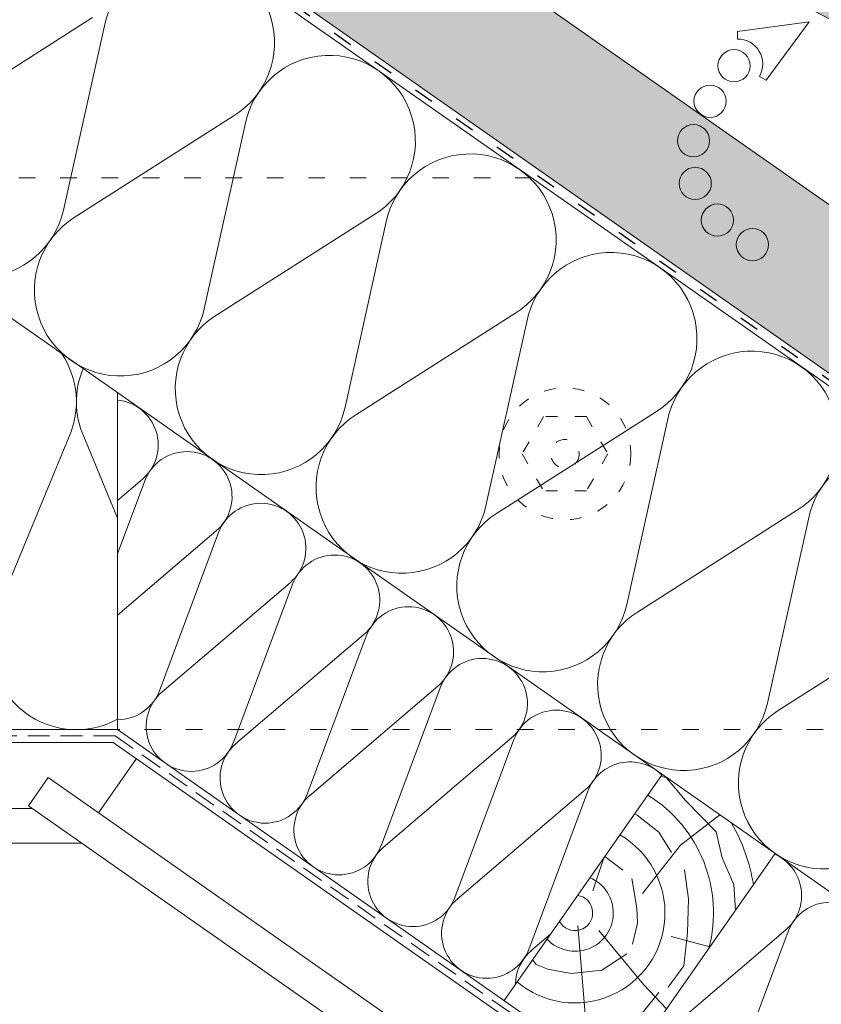
# Paper-space layout 'Elrendezés1' of a CAD drawing. Units: metres. Extents: x 8 to 285, y 8 to 198.
# Drawn here: x 184 to 213, y 90 to 126 of the extents above; entities that cross this region are included whole.
import ezdxf

# ---------------------------------------------------------------- set-up
doc = ezdxf.new("R2010")
doc.units = ezdxf.units.M
doc.header["$LTSCALE"] = 0.05
doc.linetypes.add('ACAD_ISO03W100', pattern=[30, 12, -18])
doc.linetypes.add('REJTETT2', pattern=[4.762499999999999, 3.175, -1.5875])
doc.layers.get('0').update_dxf_attribs({"linetype": 'CONTINUOUS'})

# ---------------------------------------------------------------- blocks, each defined once
blk = doc.blocks.new('synus')
at = {"linetype": 'Continuous', "lineweight": 9}
h = blk.add_hatch(color=17, dxfattribs=at)
h.dxf.hatch_style = 1
edge = h.paths.add_edge_path()
edge.add_line((78.46193050746035, 226.5954819027057), (78.46193050746035, 223.9954819027057))
edge.add_line((78.46193050746035, 223.9954819027057), (79.24447544253263, 223.9954819027057))
edge.add_arc((79.24447544253263, 224.9954819027058), 1.000000000000122, 270, 271.9999999999994)
edge.add_line((79.27937493923513, 223.9960910756866), (80.24007741423996, 224.0296395453665))
edge.add_arc((80.2296075652292, 224.3294567934722), 0.3000000000000033, 272.000000000002, 344.9999999999945)
edge.add_line((80.51938531311592, 224.2518110799414), (80.61389866772146, 224.6045397213231))
edge.add_spline(control_points=[(80.60597008373769, 224.5749274477799), (80.61428110800189, 224.6051721536184), (80.62755153654165, 224.6344506588482), (80.64481772077288, 224.6606450991181)], knot_values=[2.950338990621248, 2.950338990621248, 2.950338990621248, 2.950338990621248, 3.890851294371121, 3.890851294371121, 3.890851294371121, 3.890851294371121], degree=3, periodic=0)
edge.add_arc((80.89525956741767, 224.4954819027057), 0.3000000000000049, 146.5956591718221, 155.6869946519678, ccw=False)
edge.add_spline(control_points=[(80.64481772077288, 224.6606450991181), (80.64532476917674, 224.6614143396724), (80.64583526349931, 224.6621809205454), (80.64687748599225, 224.663730045697), (80.64740980651644, 224.6645130326854), (80.64794609702265, 224.665293702472)], knot_values=[2.894326359725715, 2.894326359725715, 2.894326359725715, 2.894326359725715, 2.92194596901827, 2.92194596901827, 2.950338990621248, 2.950338990621248, 2.950338990621248, 2.950338990621248], degree=3, periodic=0)
edge.add_spline(control_points=[(80.64794609702265, 224.665293702472), (80.66518682849619, 224.6903907683419), (80.68653054279201, 224.7130930024565), (80.71051913722366, 224.7318523184767)], knot_values=[1.981544098038954, 1.981544098038954, 1.981544098038954, 1.981544098038954, 2.894326359725715, 2.894326359725715, 2.894326359725715, 2.894326359725715], degree=3, periodic=0)
edge.add_arc((80.89525956741767, 224.4954819027057), 0.3000000000000049, 128.0101770148637, 136.8332619788213, ccw=False)
edge.add_spline(control_points=[(80.71051913722366, 224.7318523184767), (80.71141221014238, 224.7325507102545), (80.71230894887346, 224.7332436371351), (80.71411820622501, 224.734624966294), (80.7150316215209, 224.7353138940849), (80.71594942438051, 224.7359977495922)], knot_values=[1.913255488627555, 1.913255488627555, 1.913255488627555, 1.913255488627555, 1.947237517917476, 1.947237517917476, 1.981544098038954, 1.981544098038954, 1.981544098038954, 1.981544098038954], degree=3, periodic=0)
edge.add_spline(control_points=[(80.71594942438051, 224.7359977495922), (80.7401159513408, 224.7540042445376), (80.76732443556031, 224.768494056644), (80.79575504677177, 224.7784993056356)], knot_values=[1.009934165605757, 1.009934165605757, 1.009934165605757, 1.009934165605757, 1.913255488627555, 1.913255488627555, 1.913255488627555, 1.913255488627555], degree=3, periodic=0)
edge.add_arc((80.89525956741767, 224.4954819027057), 0.3000000000000049, 109.37088232534299, 118.10381551737771, ccw=False)
edge.add_spline(control_points=[(80.79575504677177, 224.7784993056356), (80.79693960333343, 224.7789161726264), (80.7981262814562, 224.7793252546041), (80.80051367352009, 224.7801311028402), (80.80171562690738, 224.78052814396), (80.80292065880413, 224.7809175801465)], knot_values=[0.9343423073687718, 0.9343423073687718, 0.9343423073687718, 0.9343423073687718, 0.9719790360521428, 0.9719790360521428, 1.009934165605757, 1.009934165605757, 1.009934165605757, 1.009934165605757], degree=3, periodic=0)
edge.add_spline(control_points=[(80.80292065880413, 224.7809175801465), (80.83133799685407, 224.7901013534467), (80.86146736026275, 224.7950558596238), (80.89133011918624, 224.7954561673283)], knot_values=[0.03927575339829348, 0.03927575339829348, 0.03927575339829348, 0.03927575339829348, 0.9343423073687717, 0.9343423073687717, 0.9343423073687717, 0.9343423073687717], degree=3, periodic=0)
edge.add_arc((80.89525956741767, 224.4954819027057), 0.3000000000000049, 90.75049086928658, 99.40365330864017, ccw=False)
edge.add_spline(control_points=[(80.89133011918624, 224.7954561673283), (80.8926405048219, 224.7954737329346), (80.89395037711668, 224.7954825295354), (80.89525956889528, 224.795482529677)], knot_values=[0, 0, 0, 0, 0.03927575339829346, 0.03927575339829346, 0.03927575339829346, 0.03927575339829346], degree=3, periodic=0)
edge.add_line((80.89388849055871, 224.7954819027057), (81.2674971608887, 224.7954819027057))
edge.add_spline(control_points=[(81.23872987647637, 224.7954569852767), (81.2691179548705, 224.7950558490611), (81.29978877404967, 224.7899352010479), (81.32865787466926, 224.7804425872667)], knot_values=[2.960031059679189, 2.960031059679189, 2.960031059679189, 2.960031059679189, 3.870841008800069, 3.870841008800069, 3.870841008800069, 3.870841008800069], degree=3, periodic=0)
edge.add_arc((81.23486337463027, 224.4954819027057), 0.3000000000000049, 71.78109682663558, 80.5892144787673, ccw=False)
edge.add_spline(control_points=[(81.32865787466926, 224.7804425872667), (81.32984052012073, 224.7800537148644), (81.33102014193571, 224.7796575054476), (81.33338219049853, 224.7788473257702), (81.33456575957497, 224.7784328380178), (81.33574717312145, 224.7780105901018)], knot_values=[2.885117121855972, 2.885117121855972, 2.885117121855972, 2.885117121855972, 2.922429169005378, 2.922429169005378, 2.960031059679189, 2.960031059679189, 2.960031059679189, 2.960031059679189], degree=3, periodic=0)
edge.add_spline(control_points=[(81.33574717312145, 224.7780105901018), (81.3641283951218, 224.7678668839632), (81.39126564011752, 224.7532447130138), (81.41534385989581, 224.7351207861081)], knot_values=[1.981802943661608, 1.981802943661608, 1.981802943661608, 1.981802943661608, 2.885117121855972, 2.885117121855972, 2.885117121855972, 2.885117121855972], degree=3, periodic=0)
edge.add_arc((81.23486337463027, 224.4954819027057), 0.3000000000000048, 53.01530862248711, 61.74776886213709, ccw=False)
edge.add_spline(control_points=[(81.41534385989581, 224.7351207861081), (81.41625657484047, 224.7344337760593), (81.41716489432211, 224.7337417343951), (81.41896371900916, 224.7323545004615), (81.41985511709458, 224.731658783675), (81.42074283938479, 224.7309576436692)], knot_values=[1.913654800445417, 1.913654800445417, 1.913654800445417, 1.913654800445417, 1.947896050744071, 1.947896050744071, 1.981802943661608, 1.981802943661608, 1.981802943661608, 1.981802943661608], degree=3, periodic=0)
edge.add_spline(control_points=[(81.42074283938479, 224.7309576436692), (81.44464832334883, 224.7120766362289), (81.4658882247351, 224.6892628637732), (81.48301058126901, 224.6640730170376)], knot_values=[1.000575683400123, 1.000575683400123, 1.000575683400123, 1.000575683400123, 1.913654800445417, 1.913654800445417, 1.913654800445417, 1.913654800445417], degree=3, periodic=0)
edge.add_arc((81.23486337463027, 224.4954819027057), 0.3000000000000048, 34.192172944603215, 43.01749234365519, ccw=False)
edge.add_spline(control_points=[(81.48301058126901, 224.6640730170376), (81.48354087016182, 224.663292873492), (81.48406720960728, 224.6625104508746), (81.48510572123269, 224.6609504265772), (81.48561837028839, 224.660172303485), (81.4861274785065, 224.6593914817501)], knot_values=[0.9443532324591601, 0.9443532324591601, 0.9443532324591601, 0.9443532324591601, 0.9726317999019104, 0.9726317999019104, 1.000575683400123, 1.000575683400123, 1.000575683400123, 1.000575683400123], degree=3, periodic=0)
edge.add_spline(control_points=[(81.4861274785065, 224.6593914817501), (81.50298769541357, 224.6335328855874), (81.51596451247612, 224.6047145636631), (81.524145043815, 224.574955897609)], knot_values=[0.01893124898481724, 0.01893124898481724, 0.01893124898481724, 0.01893124898481724, 0.9443532324591601, 0.9443532324591601, 0.9443532324591601, 0.9443532324591601], degree=3, periodic=0)
edge.add_arc((81.23486337463027, 224.4954819027057), 0.3000000000000049, 15.36180380887481, 24.30325423999051, ccw=False)
edge.add_spline(control_points=[(81.524145043815, 224.574955897609), (81.5243123919852, 224.5743471280676), (81.52447773298634, 224.5737379650071), (81.5246410590033, 224.5731284257153)], knot_values=[0, 0, 0, 0, 0.01893124898481718, 0.01893124898481718, 0.01893124898481718, 0.01893124898481718], degree=3, periodic=0)
edge.add_line((81.52446974040858, 224.5737672229726), (81.60861278309459, 224.2597411125651))
edge.add_arc((81.8983905309813, 224.3373868260958), 0.3000000000000049, 195.0000000000003, 270)
edge.add_line((81.8983905309813, 224.0373868260958), (82.27636068759286, 224.0373868260958))
edge.add_arc((82.27636068759286, 224.2873868260958), 0.2499999999999978, 270, 344.9999999999992)
edge.add_line((82.51784214416513, 224.2226820648202), (82.80624321677209, 225.2990095207468))
edge.add_arc((83.1926135472877, 225.1954819027057), 0.3999999999999955, 90, 164.9999999999969, ccw=False)
edge.add_line((83.1926135472877, 225.5954819027057), (86.0798421298928, 225.5954819027057))
edge.add_arc((86.07984212989324, 125.5954819027057), 100, 86.37569250599228, 90.00000000000028, ccw=False)
edge.add_arc((95.56193050745998, 275.2954819027058), 50.00000000000001, 266.3756925059923, 270.0000000000002)
edge.add_line((95.5619305074602, 225.2954819027058), (101.5619305074598, 225.2954819027058))
edge.add_arc((101.5619305074607, 275.2954819027058), 50, 269.9999999999989, 273.6243074940074)
edge.add_arc((111.0440188850272, 125.5954819027058), 99.99999999999991, 89.99999999999977, 93.62430749400761, ccw=False)
edge.add_line((111.0440188850276, 225.5954819027057), (114.6317324271935, 225.5954819027057))
edge.add_spline(control_points=[(114.6317324248045, 225.5954819030206), (114.6570460215263, 225.5954819029946), (114.6822581508285, 225.5922780090319), (114.7326020666061, 225.5792728363145), (114.7574314648286, 225.5691819745521), (114.8149465672981, 225.5363093221944), (114.8450751200212, 225.51007491653), (114.8934778630096, 225.4473465981374), (114.9112432722308, 225.4114441631282), (114.921510159649, 225.3731276178174)], knot_values=[-3.936849391367807, -3.936849391367807, -3.936849391367807, -3.936849391367807, -3.177441131514085, -3.177441131514085, -2.376951979242003, -2.376951979242003, -1.190046239406088, -1.190046239406088, 0, 0, 0, 0], degree=3, periodic=0)
edge.add_line((114.921510156477, 225.3731276254783), (114.9282366194263, 225.3480241239965))
edge.add_spline(control_points=[(114.9282366194262, 225.3480241239967), (114.932884969468, 225.3306762454694), (114.939848964059, 225.3140332486929), (114.9585588599, 225.2821585270504), (114.9704633203598, 225.2672264359211), (115.0035281382598, 225.2360833379825), (115.0261623621756, 225.2219572616939), (115.0756287738829, 225.2033136804997), (115.1019765014885, 225.1989870064689), (115.1284016769728, 225.1999097939307)], knot_values=[-2.694700161709237, -2.694700161709237, -2.694700161709237, -2.694700161709237, -2.155903981739179, -2.155903981739179, -1.58589347253977, -1.58589347253977, -0.7932384839826633, -0.7932384839826633, 0, 0, 0, 0], degree=3, periodic=0)
edge.add_line((115.1284016769728, 225.1999097939307), (117.4309641956598, 225.2803170488861))
edge.add_arc((117.4239842963192, 225.4801952142899), 0.1999999999999968, 272.000000000002, 345.2479529717905)
edge.add_spline(control_points=[(117.6098602223202, 225.4063253074448), (117.609907370283, 225.4064439063732), (117.609965400625, 225.4065897383878), (117.6101592538352, 225.4070749226236), (117.6103096769538, 225.4074519902049), (117.6107549852714, 225.4085505402411), (117.6109473676742, 225.4090231440841), (117.6114086032338, 225.4101446962668), (117.6116797759586, 225.4107989120665), (117.6122841812021, 225.4122405171231), (117.6126254088509, 225.4130452790924), (117.6141181837452, 225.4165216328543), (117.6153443359906, 225.4192671091642), (117.6190167406558, 225.4271655022514), (117.6215895948096, 225.4323085530696), (117.6296442089554, 225.447315158073), (117.6355562221439, 225.4569781902215), (117.6601188916746, 225.4924575723841), (117.682759104035, 225.5160175064963), (117.7336480003484, 225.554328495848), (117.7625247304978, 225.5695625628124), (117.8234066921541, 225.5901142499958), (117.856245597948, 225.595504914053), (117.8886660661947, 225.5954999106493)], knot_values=[0, 0, 0, 0, 0.03716719650575184, 0.03716719650575184, 0.08609321421517047, 0.08609321421517047, 0.1104646990874469, 0.1104646990874469, 0.1346975613496637, 0.1346975613496637, 0.1618718993492552, 0.1618718993492552, 0.2514756411621177, 0.2514756411621177, 0.423760665541379, 0.423760665541379, 0.7625106951097314, 0.7625106951097314, 1.718345136260801, 1.718345136260801, 2.673446632693878, 2.673446632693878, 3.646060691890088, 3.646060691890088, 3.646060691890088, 3.646060691890088], degree=3, periodic=0)
edge.add_arc((117.926281004379, 225.1954819027057), 0.4000000000000048, 14.99999999999801, 95.01734622892008, ccw=False)
edge.add_line((118.3126513348946, 225.2990095207467), (118.6122807978828, 224.1807771414301))
edge.add_arc((118.8537622544551, 224.2454819027057), 0.2499999999999978, 195.0000000000007, 270)
edge.add_line((118.8537622544551, 223.9954819027057), (120.4619305074604, 223.9954819027057))
edge.add_line((120.4619305074604, 223.9954819027057), (120.4619305074604, 226.5954819027057))
edge.add_line((120.4619305074604, 226.5954819027057), (78.46193050746035, 226.5954819027057))
h = blk.add_hatch(dxfattribs=at)
h.set_pattern_fill('AR-SAND', color=256, scale=0.025, style=0)
h.set_pattern_definition([(37.50000000000001, (0, -10), (-0.04000078239960114, 1.223533093323356), [0, -0.9652000000000002, 0, -1.0795, 0, -1.031875]), (7.499999999999999, (0, -10), (1.123808207845007, 1.792062751420886), [0, -0.5207, 0, -0.8699500000000001, 0, -0.333375]), (327.5, (-0.78105, -10), (1.977480925603645, 0.003592961696364405), [0, -0.3175, 0, -1.143, 0, -1.49225]), (317.5, (-0.78105, -10), (1.908891131180743, 0.5573233081430408), [0, -0.15875, 0, -0.7493, 0, -0.8572500000000001])])
edge = h.paths.add_edge_path()
edge.add_line((120.4619305074604, 226.5954819027057), (78.46193050746035, 226.5954819027057))
edge.add_line((78.46193050746035, 226.5954819027057), (78.46193050746035, 223.9954819027057))
edge.add_line((78.46193050746035, 223.9954819027057), (79.24447544253263, 223.9954819027057))
edge.add_arc((79.24447544253263, 224.9954819027058), 1.000000000000122, 270, 271.9999999999994)
edge.add_line((79.27937493923513, 223.9960910756866), (80.24007741423996, 224.0296395453665))
edge.add_arc((80.2296075652292, 224.3294567934722), 0.3000000000000033, 272.000000000002, 344.9999999999945)
edge.add_line((80.51938531311592, 224.2518110799414), (80.61389866772146, 224.6045397213231))
edge.add_spline(control_points=[(80.60597008373769, 224.5749274477799), (80.61428110800189, 224.6051721536184), (80.62755153654165, 224.6344506588482), (80.64481772077288, 224.6606450991181)], knot_values=[2.950338990621248, 2.950338990621248, 2.950338990621248, 2.950338990621248, 3.890851294371121, 3.890851294371121, 3.890851294371121, 3.890851294371121], degree=3, periodic=0)
edge.add_arc((80.89525956741767, 224.4954819027057), 0.3000000000000049, 146.5956591718221, 155.6869946519678, ccw=False)
edge.add_spline(control_points=[(80.64481772077288, 224.6606450991181), (80.64532476917674, 224.6614143396724), (80.64583526349931, 224.6621809205454), (80.64687748599225, 224.663730045697), (80.64740980651644, 224.6645130326854), (80.64794609702265, 224.665293702472)], knot_values=[2.894326359725715, 2.894326359725715, 2.894326359725715, 2.894326359725715, 2.92194596901827, 2.92194596901827, 2.950338990621248, 2.950338990621248, 2.950338990621248, 2.950338990621248], degree=3, periodic=0)
edge.add_spline(control_points=[(80.71051913722366, 224.7318523184767), (80.68653054279201, 224.7130930024565), (80.66518682849619, 224.6903907683419), (80.64794609702265, 224.665293702472)], knot_values=[1.981544098038954, 1.981544098038954, 1.981544098038954, 1.981544098038954, 2.894326359725715, 2.894326359725715, 2.894326359725715, 2.894326359725715], degree=3, periodic=0)
edge.add_arc((80.89525956741767, 224.4954819027057), 0.3000000000000049, 128.0101770148637, 145.5255044997146, ccw=False)
edge.add_spline(control_points=[(80.71051913722366, 224.7318523184767), (80.71141221014238, 224.7325507102545), (80.71230894887346, 224.7332436371351), (80.71411820622501, 224.734624966294), (80.7150316215209, 224.7353138940849), (80.71594942438051, 224.7359977495922)], knot_values=[1.913255488627555, 1.913255488627555, 1.913255488627555, 1.913255488627555, 1.947237517917476, 1.947237517917476, 1.981544098038954, 1.981544098038954, 1.981544098038954, 1.981544098038954], degree=3, periodic=0)
edge.add_spline(control_points=[(80.79575504677177, 224.7784993056356), (80.76732443556031, 224.768494056644), (80.7401159513408, 224.7540042445376), (80.71594942438051, 224.7359977495922)], knot_values=[1.009934165605757, 1.009934165605757, 1.009934165605757, 1.009934165605757, 1.913255488627555, 1.913255488627555, 1.913255488627555, 1.913255488627555], degree=3, periodic=0)
edge.add_arc((80.89525956741767, 224.4954819027057), 0.3000000000000048, 109.370882325336, 126.7053833430935, ccw=False)
edge.add_spline(control_points=[(80.79575504677177, 224.7784993056356), (80.79693960333343, 224.7789161726264), (80.7981262814562, 224.7793252546041), (80.80051367352009, 224.7801311028402), (80.80171562690738, 224.78052814396), (80.80292065880413, 224.7809175801465)], knot_values=[0.9343423073687718, 0.9343423073687718, 0.9343423073687718, 0.9343423073687718, 0.9719790360521428, 0.9719790360521428, 1.009934165605757, 1.009934165605757, 1.009934165605757, 1.009934165605757], degree=3, periodic=0)
edge.add_spline(control_points=[(80.89133011918624, 224.7954561673283), (80.86146736026275, 224.7950558596238), (80.83133799685407, 224.7901013534467), (80.80292065880413, 224.7809175801465)], knot_values=[0.03927575339829346, 0.03927575339829346, 0.03927575339829346, 0.03927575339829346, 0.9343423073687717, 0.9343423073687717, 0.9343423073687717, 0.9343423073687717], degree=3, periodic=0)
edge.add_arc((80.89525956741767, 224.4954819027057), 0.3000000000000049, 90.75049086927311, 107.926479107859, ccw=False)
edge.add_spline(control_points=[(80.89133011918624, 224.7954561673283), (80.8926405048219, 224.7954737329346), (80.89395037711668, 224.7954825295354), (80.89525956889528, 224.795482529677)], knot_values=[0, 0, 0, 0, 0.03927575339829346, 0.03927575339829346, 0.03927575339829346, 0.03927575339829346], degree=3, periodic=0)
edge.add_line((80.89388849055872, 224.7954819027057), (81.23845300733682, 224.7954819027057))
edge.add_spline(control_points=[(81.32865787466926, 224.7804425872667), (81.29978877404967, 224.7899352010479), (81.2691179548705, 224.7950558490611), (81.23872987647637, 224.7954569852767)], knot_values=[2.960031059679189, 2.960031059679189, 2.960031059679189, 2.960031059679189, 3.870841008800069, 3.870841008800069, 3.870841008800069, 3.870841008800069], degree=3, periodic=0)
edge.add_arc((81.23486337463027, 224.4954819027057), 0.3000000000000048, 71.78109682663558, 89.26153209719519, ccw=False)
edge.add_spline(control_points=[(81.32865787466926, 224.7804425872667), (81.32984052012073, 224.7800537148644), (81.33102014193571, 224.7796575054476), (81.33338219049853, 224.7788473257702), (81.33456575957497, 224.7784328380178), (81.33574717312145, 224.7780105901018)], knot_values=[2.885117121855972, 2.885117121855972, 2.885117121855972, 2.885117121855972, 2.922429169005378, 2.922429169005378, 2.960031059679189, 2.960031059679189, 2.960031059679189, 2.960031059679189], degree=3, periodic=0)
edge.add_spline(control_points=[(81.41534385989581, 224.7351207861081), (81.39126564011752, 224.7532447130138), (81.3641283951218, 224.7678668839632), (81.33574717312145, 224.7780105901018)], knot_values=[1.981802943661609, 1.981802943661609, 1.981802943661609, 1.981802943661609, 2.885117121855972, 2.885117121855972, 2.885117121855972, 2.885117121855972], degree=3, periodic=0)
edge.add_arc((81.23486337463027, 224.4954819027057), 0.3000000000000049, 53.01530862249467, 70.3496479770073, ccw=False)
edge.add_spline(control_points=[(81.41534385989581, 224.7351207861081), (81.41625657484047, 224.7344337760593), (81.41716489432211, 224.7337417343951), (81.41896371900916, 224.7323545004615), (81.41985511709458, 224.731658783675), (81.42074283938479, 224.7309576436692)], knot_values=[1.913654800445417, 1.913654800445417, 1.913654800445417, 1.913654800445417, 1.947896050744071, 1.947896050744071, 1.981802943661608, 1.981802943661608, 1.981802943661608, 1.981802943661608], degree=3, periodic=0)
edge.add_spline(control_points=[(81.48301058126901, 224.6640730170376), (81.4658882247351, 224.6892628637732), (81.44464832334883, 224.7120766362289), (81.42074283938479, 224.7309576436692)], knot_values=[1.000575683400123, 1.000575683400123, 1.000575683400123, 1.000575683400123, 1.913654800445417, 1.913654800445417, 1.913654800445417, 1.913654800445417], degree=3, periodic=0)
edge.add_arc((81.23486337463027, 224.4954819027057), 0.3000000000000049, 34.19217294460918, 51.71320000144141, ccw=False)
edge.add_spline(control_points=[(81.48301058126901, 224.6640730170376), (81.48354087016182, 224.663292873492), (81.48406720960728, 224.6625104508746), (81.48510572123269, 224.6609504265772), (81.48561837028839, 224.660172303485), (81.4861274785065, 224.6593914817501)], knot_values=[0.9443532324591601, 0.9443532324591601, 0.9443532324591601, 0.9443532324591601, 0.9726317999019104, 0.9726317999019104, 1.000575683400123, 1.000575683400123, 1.000575683400123, 1.000575683400123], degree=3, periodic=0)
edge.add_spline(control_points=[(81.524145043815, 224.574955897609), (81.51596451247612, 224.6047145636631), (81.50298769541357, 224.6335328855874), (81.4861274785065, 224.6593914817501)], knot_values=[0.01893124898481718, 0.01893124898481718, 0.01893124898481718, 0.01893124898481718, 0.9443532324591601, 0.9443532324591601, 0.9443532324591601, 0.9443532324591601], degree=3, periodic=0)
edge.add_arc((81.23486337463027, 224.4954819027057), 0.3000000000000048, 15.3618038088523, 33.118010423574106, ccw=False)
edge.add_spline(control_points=[(81.524145043815, 224.574955897609), (81.5243123919852, 224.5743471280676), (81.52447773298634, 224.5737379650071), (81.5246410590033, 224.5731284257153)], knot_values=[0, 0, 0, 0, 0.01893124898481718, 0.01893124898481718, 0.01893124898481718, 0.01893124898481718], degree=3, periodic=0)
edge.add_line((81.52446974040856, 224.5737672229726), (81.60861278309459, 224.2597411125651))
edge.add_arc((81.8983905309813, 224.3373868260958), 0.3000000000000048, 195.0000000000055, 270)
edge.add_line((81.8983905309813, 224.0373868260958), (82.27636068759286, 224.0373868260958))
edge.add_arc((82.27636068759286, 224.2873868260958), 0.2499999999999978, 270, 344.9999999999992)
edge.add_line((82.51784214416513, 224.2226820648202), (82.80624321677209, 225.2990095207468))
edge.add_arc((83.1926135472877, 225.1954819027057), 0.3999999999999955, 90, 164.9999999999969, ccw=False)
edge.add_line((83.1926135472877, 225.5954819027057), (86.0798421298928, 225.5954819027057))
edge.add_arc((86.07984212989324, 125.5954819027057), 100, 86.37569250599228, 90.00000000000028, ccw=False)
edge.add_arc((95.56193050745998, 275.2954819027058), 50.00000000000001, 266.3756925059923, 270.0000000000002)
edge.add_line((95.5619305074602, 225.2954819027058), (101.5619305074598, 225.2954819027058))
edge.add_arc((101.5619305074607, 275.2954819027058), 50, 269.9999999999989, 273.6243074940074)
edge.add_arc((111.0440188850272, 125.5954819027058), 99.99999999999991, 89.99999999999977, 93.62430749400761, ccw=False)
edge.add_line((111.0440188850276, 225.5954819027057), (114.6647867053719, 225.5954819027057))
edge.add_spline(control_points=[(114.6317324248045, 225.5954819030206), (114.6570460215263, 225.5954819029946), (114.6822581508285, 225.5922780090319), (114.7141618614281, 225.5840364318668), (114.721474158175, 225.5818462459353), (114.7286886540538, 225.5793823836181)], knot_values=[-3.936849391367807, -3.936849391367807, -3.936849391367807, -3.936849391367807, -3.177441131514085, -3.177441131514085, -2.948318506693984, -2.948318506693984, -2.948318506693984, -2.948318506693984], degree=3, periodic=0)
edge.add_spline(control_points=[(114.7286886540538, 225.5793823836181), (114.7466795506786, 225.5732382131882), (114.764062261404, 225.5653921548122), (114.7921427716935, 225.549342790156), (114.8032111698951, 225.5419982740966), (114.8137367504866, 225.5339653652514)], knot_values=[-2.948318506693984, -2.948318506693984, -2.948318506693984, -2.948318506693984, -2.376951979242003, -2.376951979242003, -1.978015745836703, -1.978015745836703, -1.978015745836703, -1.978015745836703], degree=3, periodic=0)
edge.add_spline(control_points=[(114.8137367504866, 225.5339653652514), (114.834526630796, 225.5180989518051), (114.853198804531, 225.499546896071), (114.873363694208, 225.4734138808344), (114.8772959935981, 225.4679456374595), (114.8810363526649, 225.4623576952456)], knot_values=[-1.978015745836703, -1.978015745836703, -1.978015745836703, -1.978015745836703, -1.190046239406088, -1.190046239406088, -0.9877624777439771, -0.9877624777439771, -0.9877624777439771, -0.9877624777439771], degree=3, periodic=0)
edge.add_spline(control_points=[(114.8810363526649, 225.4623576952456), (114.8993007269732, 225.4350714731519), (114.9129884351822, 225.4049311263547), (114.921510159649, 225.3731276178174)], knot_values=[-0.9877624777439771, -0.9877624777439771, -0.9877624777439771, -0.9877624777439771, 0, 0, 0, 0], degree=3, periodic=0)
edge.add_line((114.9215101552032, 225.3731276302323), (114.9282366194263, 225.3480241239965))
edge.add_spline(control_points=[(114.9282366194262, 225.3480241239967), (114.932884969468, 225.3306762454694), (114.939848964059, 225.3140332486929), (114.9585588599, 225.2821585270504), (114.9704633203598, 225.2672264359211), (115.0035281382598, 225.2360833379825), (115.0261623621756, 225.2219572616939), (115.0756287738829, 225.2033136804997), (115.1019765014885, 225.1989870064689), (115.1284016769728, 225.1999097939307)], knot_values=[-2.694700161709237, -2.694700161709237, -2.694700161709237, -2.694700161709237, -2.155903981739179, -2.155903981739179, -1.58589347253977, -1.58589347253977, -0.7932384839826633, -0.7932384839826633, 0, 0, 0, 0], degree=3, periodic=0)
edge.add_line((115.1284016769728, 225.1999097939307), (117.4309641956598, 225.2803170488861))
edge.add_arc((117.4239842963192, 225.4801952142899), 0.1999999999999967, 272.000000000002, 342.8259596197061)
edge.add_spline(control_points=[(117.6098602223202, 225.4063253074448), (117.609907370283, 225.4064439063732), (117.609965400625, 225.4065897383878), (117.6101592538352, 225.4070749226236), (117.6103096769538, 225.4074519902049), (117.6107549852714, 225.4085505402411), (117.6109473676742, 225.4090231440841), (117.6114086032338, 225.4101446962668), (117.6116797759586, 225.4107989120665), (117.6122841812021, 225.4122405171231), (117.6126254088509, 225.4130452790924), (117.6141181837452, 225.4165216328543), (117.6153443359906, 225.4192671091642), (117.6190167406558, 225.4271655022514), (117.6215895948096, 225.4323085530696), (117.6296442089554, 225.447315158073), (117.6355562221439, 225.4569781902215), (117.6601188916746, 225.4924575723841), (117.682759104035, 225.5160175064963), (117.7336480003484, 225.554328495848), (117.7625247304978, 225.5695625628124), (117.8234066921541, 225.5901142499958), (117.856245597948, 225.595504914053), (117.8886660661947, 225.5954999106493)], knot_values=[0, 0, 0, 0, 0.03716719650575184, 0.03716719650575184, 0.08609321421517047, 0.08609321421517047, 0.1104646990874469, 0.1104646990874469, 0.1346975613496637, 0.1346975613496637, 0.1618718993492552, 0.1618718993492552, 0.2514756411621177, 0.2514756411621177, 0.423760665541379, 0.423760665541379, 0.7625106951097314, 0.7625106951097314, 1.718345136260801, 1.718345136260801, 2.673446632693878, 2.673446632693878, 3.646060691890088, 3.646060691890088, 3.646060691890088, 3.646060691890088], degree=3, periodic=0)
edge.add_arc((117.926281004379, 225.1954819027057), 0.4000000000000049, 14.99999999999801, 93.52269429243432, ccw=False)
edge.add_line((118.3126513348946, 225.2990095207467), (118.6122807978828, 224.1807771414301))
edge.add_arc((118.8537622544551, 224.2454819027057), 0.2499999999999978, 195.0000000000007, 270)
edge.add_line((118.8537622544551, 223.9954819027057), (120.4619305074604, 223.9954819027057))
edge.add_line((120.4619305074604, 223.9954819027057), (120.4619305074604, 226.5954819027057))
at = {"color": 0, "linetype": 'Continuous', "lineweight": 18, "extrusion": (0, 1, 0)}
for p, q in [((78.46193050746035, 226.5954819027057), (78.46193050746035, 223.9954819027057)), ((120.4619305074604, 226.5954819027057), (78.46193050746035, 226.5954819027057)), ((120.4619305074604, 223.9954819027057), (120.4619305074604, 226.5954819027057)), ((82.51784214416513, 224.2226820648202), (82.80624321677209, 225.2990095207468)), ((83.1926135472877, 225.5954819027057), (86.07984212989271, 225.5954819027057)), ((95.56193050746032, 225.2954819027057), (101.5619305074603, 225.2954819027057)), ((111.044018885028, 225.5954819027057), (114.6317324248045, 225.5954819027057)), ((114.9215101586047, 225.3731276175376), (114.9282366194262, 225.3480241239967)), ((115.1284016769728, 225.1999097939307), (117.4309641956598, 225.2803170488861)), ((117.888658974395, 225.5954819027057), (117.8886592736455, 225.5954819027057)), ((117.8886592736455, 225.5954819027057), (117.926281004379, 225.5954819027057)), ((118.3126513348946, 225.2990095207467), (118.6122807978828, 224.1807771414301)), ((80.5193853131159, 224.2518110799414), (80.60548181953095, 224.5731276162365)), ((80.89525956741767, 224.7954819027057), (81.2348633746303, 224.7954819027057)), ((81.524641122517, 224.5731276162365), (81.60861278309457, 224.2597411125651)), ((78.46193050746035, 223.9954819027057), (79.24447544253225, 223.9954819027057)), ((79.27937493923473, 223.9960910756866), (80.24007741423992, 224.0296395453665)), ((81.8983905309813, 224.0373868260958), (82.27636068759286, 224.0373868260958)), ((118.8537622544551, 223.9954819027057), (120.4619305074604, 223.9954819027057))]:
    blk.add_line(p, q, dxfattribs=at)
at = {"color": 0, "linetype": 'Continuous', "lineweight": 18}
for centre, radius, start, end in [((83.1926135472877, 225.1954819027057), 0.3999999999999997, 90, 165.0000000000064), ((86.07984212989271, 125.5954819027057), 100, 86.37569250598645, 90), ((95.56193050746032, 275.2954819027058), 50, 266.3756925059865, 270), ((101.5619305074603, 275.2954819027058), 50, 270, 273.6243074940136), ((111.044018885028, 125.5954819027057), 100, 90, 93.62430749401355), ((117.4239842963192, 225.4801952142899), 0.2000000000000002, 271.9999999999936, 338.3234139216457), ((117.926281004379, 225.1954819027057), 0.4000000000000004, 14.99999999999361, 90), ((80.89525956741767, 224.4954819027057), 0.3000000000000003, 90, 165.0000000000064), ((81.23486337463027, 224.4954819027057), 0.3000000000000003, 14.99999999999361, 90), ((80.2296075652292, 224.3294567934722), 0.3000000000000003, 271.9999999999936, 345.0000000000064), ((81.8983905309813, 224.3373868260958), 0.3000000000000003, 194.9999999999936, 270), ((82.27636068759286, 224.2873868260958), 0.2500000000000002, 270, 345.0000000000064), ((118.8537622544551, 224.2454819027057), 0.2500000000000002, 194.9999999999936, 270), ((79.24447544253225, 224.9954819027057), 1.000000000000001, 270, 271.9999999999936)]:
    blk.add_arc(centre, radius, start, end, dxfattribs=at)
for points, knots in [([(114.6317324248045, 225.5954819030206), (114.6570460215263, 225.5954819029946), (114.6822581508285, 225.5922780090319), (114.7326020666061, 225.5792728363145), (114.7574314648286, 225.5691819745521), (114.8149465672981, 225.5363093221944), (114.8450751200212, 225.51007491653), (114.8934778630096, 225.4473465981374), (114.9112432722308, 225.4114441631282), (114.921510159649, 225.3731276178174)], [-3.936849391367807, -3.936849391367807, -3.936849391367807, -3.936849391367807, -3.177441131514085, -3.177441131514085, -2.376951979242003, -2.376951979242003, -1.190046239406088, -1.190046239406088, 0, 0, 0, 0]), ([(114.9215101596266, 225.3731276178076), (114.9131218564403, 225.404433190816), (114.899418453079, 225.4347463491517), (114.8634441398694, 225.4887860636493), (114.8406807795471, 225.5131913494322), (114.7891978591682, 225.5528944583306), (114.7598126725747, 225.5687071535798), (114.6979527929039, 225.5899250510486), (114.6646247675745, 225.5954819016691), (114.6317324247724, 225.5954819030109)], [0, 0, 0, 0, 0.9722974228902541, 0.9722974228902541, 1.947562003776035, 1.947562003776035, 2.922719211269217, 2.922719211269217, 3.90948949950343, 3.90948949950343, 3.90948949950343, 3.90948949950343]), ([(114.9282366194262, 225.3480241239967), (114.932884969468, 225.3306762454694), (114.939848964059, 225.3140332486929), (114.9585588599, 225.2821585270504), (114.9704633203598, 225.2672264359211), (115.0035281382598, 225.2360833379825), (115.0261623621756, 225.2219572616939), (115.0756287738829, 225.2033136804997), (115.1019765014885, 225.1989870064689), (115.1284016769728, 225.1999097939307)], [-2.694700161709237, -2.694700161709237, -2.694700161709237, -2.694700161709237, -2.155903981739179, -2.155903981739179, -1.58589347253977, -1.58589347253977, -0.7932384839826633, -0.7932384839826633, 0, 0, 0, 0]), ([(117.8886660661947, 225.5954999106493), (117.856245597948, 225.595504914053), (117.8234066921541, 225.5901142499958), (117.7625247304978, 225.5695625628124), (117.7336480003484, 225.554328495848), (117.682759104035, 225.5160175064963), (117.6601188916746, 225.4924575723841), (117.6355562221439, 225.4569781902215), (117.6296442089554, 225.447315158073), (117.6215895948096, 225.4323085530696), (117.6190167406558, 225.4271655022514), (117.6153443359906, 225.4192671091642), (117.6141181837452, 225.4165216328543), (117.6126254088509, 225.4130452790924), (117.6122841812021, 225.4122405171231), (117.6116797759586, 225.4107989120665), (117.6114086032338, 225.4101446962668), (117.6109473676742, 225.4090231440841), (117.6107549852714, 225.4085505402411), (117.6103096769538, 225.4074519902049), (117.6101592538352, 225.4070749226236), (117.609965400625, 225.4065897383878), (117.609907370283, 225.4064439063732), (117.6098602223202, 225.4063253074448)], [0, 0, 0, 0, 0.9726140591962098, 0.9726140591962098, 1.927715555629286, 1.927715555629286, 2.883549996780356, 2.883549996780356, 3.222300026348709, 3.222300026348709, 3.39458505072797, 3.39458505072797, 3.484188792540833, 3.484188792540833, 3.511363130540424, 3.511363130540424, 3.535595992802641, 3.535595992802641, 3.559967477674917, 3.559967477674917, 3.608893495384336, 3.608893495384336, 3.646060691890088, 3.646060691890088, 3.646060691890088, 3.646060691890088]), ([(80.89525956889528, 224.795482529677), (80.86284965436454, 224.795482526171), (80.83002269025269, 224.7900916742283), (80.76851349686471, 224.7693296570687), (80.73904820973843, 224.7536584889469), (80.68737318996618, 224.7142057203625), (80.66449385258277, 224.6899144321903), (80.62798849692899, 224.6356540751183), (80.61399510344933, 224.6049000291191), (80.60548193002373, 224.5731286010429)], [0, 0, 0, 0, 0.972297436922386, 0.972297436922386, 1.947562068749033, 1.947562068749033, 2.922719381328693, 2.922719381328693, 3.909485771052921, 3.909485771052921, 3.909485771052921, 3.909485771052921]), ([(81.5246410590033, 224.5731284257153), (81.5162527368506, 224.6044339827846), (81.50254931883457, 224.6347471223219), (81.46657498072024, 224.6887868077415), (81.44381160718741, 224.7131920807398), (81.392328662941, 224.7528951645223), (81.36294346463232, 224.7687078460338), (81.30108362426296, 224.7899256932444), (81.26775565890102, 224.7954825261191), (81.23486337315077, 224.795482529677)], [0, 0, 0, 0, 0.9722971159573727, 0.9722971159573727, 1.947561693362954, 1.947561693362954, 2.922719012529782, 2.922719012529782, 3.9094875860525, 3.9094875860525, 3.9094875860525, 3.9094875860525])]:
    blk.add_open_spline(points, degree=3, knots=knots, dxfattribs=at)

psp = doc.layouts.new('Elrendezés1')

# ---------------------------------------------------------------- hatches: boundary and pattern name
at = {"linetype": 'Continuous', "lineweight": 9, "true_color": 0xe2d5bb}
h = psp.add_hatch(color=254, dxfattribs=at)
h.dxf.hatch_style = 1
h.paths.add_polyline_path([(190.1221531094567, 135.2721718682818, 0.1345719719511461), (189.7967088749348, 135.4987241045861), (188.5553443022445, 135.9386630566017, -0.189536170916348), (188.2790875772186, 136.1786310675996), (187.8809820597197, 136.9415488780745), (188.2302906677075, 136.6969603575998), (192.3260508891418, 133.8290781758295), (192.5753882903355, 133.6544902479787), (192.4464021459565, 133.4702789429865, -0.4940773900589386), (191.6528422442965, 133.4368229102031)], flags=17)
h.paths.add_polyline_path([(243.7817518469132, 97.79940848135614), (244.1310604549011, 97.55481996088152), (248.2268206763354, 94.68693777911112), (248.476158077529, 94.51234985126038), (248.3471719331501, 94.32813854626814, -0.4940773900589374), (247.5536120314901, 94.29468251348479), (246.0229228966503, 96.13003147156343, 0.1345719719511499), (245.6974786621284, 96.35658370786776), (244.456114089438, 96.79652265988341, -0.1895361709163495), (244.1798573644121, 97.0364906708813)], flags=17)
h.paths.add_polyline_path([(155.8822296719592, 153.2434435694831), (155.8822296719592, 159.3473165132903), (187.4366356175269, 137.2526836064746), (188.0574486864552, 136.0629755355177, 0.1895361709163569), (188.4718337739941, 135.7030235190209), (189.7131983466844, 135.2630845670053, -0.1345719719511478), (189.9301611696989, 135.1120497428024), (191.4608503045388, 133.2767007847237, 0.4940773900589441), (192.6511901570288, 133.3268848338987), (192.7801763014077, 133.5110961388909), (243.3374054047205, 98.11054320975606), (243.9582184736487, 96.92083513879936, 0.1895361709163533), (244.3726035611876, 96.56088312230254), (245.6139681338779, 96.12094417028692, -0.1345719719511422), (245.8309309568925, 95.96990934608405), (247.3616200917323, 94.13456038800535, 0.4940773900589391), (248.5519599442223, 94.18474443718037), (248.6809460886012, 94.36895574217252), (268.7903626981025, 80.28819064320027), (268.7903626981025, 74.18431769939295)])

# ---------------------------------------------------------------- linework, layer by layer
at = {"linetype": 'Continuous', "lineweight": 9}
for p, q in [((155.8822296719591, 153.2434435694831), (268.7903626981024, 74.18431769939285)), ((192.7801763014065, 133.5110961388916), (243.3374054047746, 98.11054320971813)), ((187.6843330560377, 99.4083948814656), (124.0801262878807, 99.4083948814656)), ((187.6843330560376, 99.4083948814657), (252.2828649570927, 54.17601588706637)), ((187.1503882416431, 96.85240805246505), (188.5269716888857, 98.81837295875874)), ((210.0150808112665, 86.81901486738984), (212.1570563800936, 92.55157597049428))]:
    psp.add_line(p, q, dxfattribs=at)
at = {"linetype": 'ACAD_ISO03W100', "lineweight": 25, "ltscale": 1.2}
psp.add_line((155.8822296719591, 153.0030484193926), (268.7903626981024, 73.94392254930203), dxfattribs=at)
at = {"linetype": 'Continuous', "lineweight": 18}
for p, q in [((155.882229671959, 152.7626532693019), (268.7903626981024, 73.70352739921195)), ((163.3822295805099, 129.1994779653412), (268.7903626981025, 55.3919085677901)), ((187.8353334804158, 99.869484394387), (187.8353334804158, 112.0772302820018)), ((123.9291258635025, 99.869484394387), (187.8353334804159, 99.869484394387)), ((187.8353334804158, 99.869484394387), (253.0923694502793, 54.17601588706638)), ((207.5922920314316, 98.24325897248379), (201.8565276679211, 90.05173852959389)), ((185.3221121276156, 98.1325807694359), (184.6051415821769, 97.10864071407472)), ((185.3221121276156, 98.13258076943588), (248.0985926476021, 54.17601588706637)), ((184.6051415821769, 97.10864071407467), (245.9192841530757, 54.17601588706638)), ((127.0161518757167, 97.00839488146566), (184.7483074682016, 97.00839488146566)), ((125.230966867289, 95.7583948814656), (186.5334924766294, 95.7583948814656)), ((211.6880522528764, 95.37537679072842), (205.9522878893659, 87.18385634783853))]:
    psp.add_line(p, q, dxfattribs=at)
at = {"linetype": 'Continuous', "lineweight": 5}
for p, q in [((186.9264587376998, 125.6855662698039), (181.160939940452, 122.00995668125)), ((187.3606092393127, 125.381570815857), (185.87858959744, 118.7066228287946)), ((192.0321360268813, 122.1105325442528), (186.2666172296335, 118.4349229556989)), ((192.4662865284942, 121.8065370903058), (190.9842668866215, 115.1315891032434)), ((197.1378133160628, 118.5354988187016), (191.372294518815, 114.8598892301477)), ((197.5719638176757, 118.2315033647547), (196.089944175803, 111.5565553776923)), ((202.2434906052443, 114.9604650931505), (196.4779718079965, 111.2848555045966)), ((202.6776411068572, 114.6564696392035), (201.1956214649845, 107.9815216521411)), ((207.3491678944258, 111.3854313675993), (201.583649097178, 107.7098217790454)), ((207.7833183960387, 111.0814359136524), (206.301298754166, 104.40648792659)), ((186.0825466776712, 110.4954715021492), (183.4679532177398, 104.1776226682366)), ((186.6125465777376, 110.4954715021491), (187.8353334804158, 107.5407548604987)), ((187.8353334804158, 108.1756478668522), (188.740251251741, 108.9481994421548)), ((187.8353334804158, 106.2379034468917), (188.8256851834303, 108.8883779591671)), ((187.8353334804158, 106.2379034468917), (188.8256851834303, 108.8883779591671)), ((212.4548451836073, 107.8103976420482), (206.6893263863595, 104.1347880534943)), ((212.8889956852202, 107.5064021881012), (211.4069760433475, 100.8314542010388)), ((187.8353334804158, 104.0144283390574), (191.4181137065639, 107.0731399649991)), ((189.3615720694258, 101.2807573789071), (191.5035476382531, 107.0133184820115)), ((189.3615720694258, 101.2807573789071), (191.5035476382531, 107.0133184820115)), ((189.4417295856455, 101.2246304818059), (194.0959761613867, 105.1980804878435)), ((192.0394345242486, 99.4056979017514), (194.181410093076, 105.1382590048558)), ((192.0394345242486, 99.4056979017514), (194.181410093076, 105.1382590048558)), ((217.5605224727888, 104.235363916497), (211.795003675541, 100.5597543279431)), ((192.1195920404684, 99.34957100465014), (196.7738386162096, 103.3230210106877)), ((194.7172969790715, 97.53063842459572), (196.8592725478988, 103.2631995277001)), ((194.7172969790715, 97.53063842459572), (196.8592725478988, 103.2631995277001)), ((194.7974544952912, 97.47451152749447), (199.4517010710325, 101.4479615335321)), ((197.3951594338943, 95.65557894743999), (199.5371350027216, 101.3881400505444)), ((197.4753169501142, 95.59945205033874), (202.1295635258553, 99.57290205637632)), ((200.0730218887173, 93.78051947028426), (202.2149974575445, 99.51308057338865)), ((200.153179404937, 93.72439257318301), (204.8074259806781, 97.69784257922059)), ((202.7508843435401, 91.90545999312853), (204.8928599123673, 97.63802109623292)), ((208.2589199127464, 95.68690826142613), (209.6850487236306, 96.77789496096726)), ((206.8776138859008, 93.92731661020231), (208.2589199127464, 95.68690826142613)), ((205.0712261823824, 94.02318615143695), (205.4748423828746, 95.21922747752028)), ((202.8310418597599, 91.84933309602728), (203.5375674851483, 92.4525121938213)), ((204.5303389954367, 92.76648888021434), (204.8562703587449, 88.78584519465998)), ((205.295554923224, 92.59403546806247), (206.9080554395675, 90.63059407620413)), ((207.4173758726634, 88.63794744744432), (212.0716224484045, 92.6113974534819)), ((207.9113040943017, 92.37433002754186), (209.3220184051415, 91.99633026720129)), ((206.9080554395675, 90.63059407620413), (207.7449732224632, 89.7440763330171))]:
    psp.add_line(p, q, dxfattribs=at)
at = {"linetype": 'Continuous', "lineweight": 13}
for p, q in [((212.9184274639663, 125.5305819802868), (210.3159578820635, 125.1766705240728)), ((212.9184274639663, 125.5305819802868), (211.3538754397296, 123.4210137289554)), ((210.3187489964898, 124.9060586881408), (210.3159578820635, 125.1766705240728)), ((211.1181231580345, 123.5539024709233), (211.3538754397296, 123.4210137289554))]:
    psp.add_line(p, q, dxfattribs=at)
at = {"linetype": 'ACAD_ISO03W100', "lineweight": 9}
for p, q in [((202.858543236101, 119.869484394387), (176.7068413017848, 119.869484394387)), ((231.4215033709431, 99.869484394387), (187.8353334804158, 99.869484394387))]:
    psp.add_line(p, q, dxfattribs=at)
at = {"linetype": 'ACAD_ISO03W100', "lineweight": 9, "ltscale": 0.7}
for p, q in [((203.2864188485298, 111.2165929510798), (202.5086653606957, 109.869484394387)), ((204.8419258241983, 111.2165929510798), (203.2864188485298, 111.2165929510798)), ((204.8419258241983, 111.2165929510798), (205.6196793120324, 109.869484394387)), ((202.5086653606957, 109.869484394387), (203.2864188485298, 108.5223758376943)), ((205.6196793120324, 109.869484394387), (204.8419258241983, 108.5223758376943)), ((204.8419258241983, 108.5223758376943), (203.2864188485298, 108.5223758376943))]:
    psp.add_line(p, q, dxfattribs=at)
at = {"linetype": 'REJTETT2', "lineweight": 18, "ltscale": 5}
for q in [(124.0069276715149, 99.64055123267168), (252.687617203686, 54.17601588706637)]:
    psp.add_line((187.7575316724035, 99.64055123267168), q, dxfattribs=at)
at = {"linetype": 'Continuous', "lineweight": 5}
for points in [[(210.2454573947833, 93.31513781960625), (210.1902039903686, 94.2537550784891), (209.7582060315747, 95.22850854200429), (209.5491753254599, 96.16148726644609), (208.4343419774562, 97.30334100881213), (207.7515065882464, 98.1249194004025), (207.5482214150674, 98.18031960956738)], [(207.9261376098697, 95.41721411863692), (207.4649225621376, 96.1546104087882), (206.6850493149922, 96.76631392905561), (206.594216633608, 96.81785958250371)], [(206.1672950943207, 94.77328692802864), (205.5119515219873, 95.2722248205762)], [(207.8112089617344, 90.52853717057262), (208.3782877314212, 91.30769056569848), (208.5082432828079, 92.50003161447505), (208.5436857059132, 93.73959369372217), (208.4019160134916, 94.79027032852953)], [(206.5122559622591, 92.09741119449696), (206.68884904284, 92.85755635373364), (206.6752652587331, 93.40051686686517), (206.4850874222475, 94.47286448647218)], [(202.8905413062831, 91.52846304616479), (203.0211369567824, 91.35083988276891), (203.4422449538719, 91.18795150840323), (204.2844599762536, 91.02506313403755), (205.398358455155, 91.14722952502488), (206.3084943416665, 91.74448630989589)], [(202.7193170909806, 89.47786097661766), (204.1251989023651, 88.97023082117327), (205.6019655599603, 89.10008964688556), (206.9133352148611, 89.65494127365297), (207.4685998435127, 90.33965172613277)]]:
    psp.add_lwpolyline(points, dxfattribs=at)
at = {"linetype": 'Continuous', "lineweight": 13}
for centre, radius in [((210.1945712845678, 123.9378555517571), 0.58402658785158), ((209.3263264702302, 122.6518054997623), 0.5840265878515801), ((208.7261673094375, 121.2208677738022), 0.5840265878515802), ((208.7872023706566, 119.6703683332471), 0.5840265878515802), ((209.5905424248591, 118.342807204269), 0.5840265878515802), ((210.8616208905588, 117.4527884809299), 0.5840265878515802)]:
    psp.add_circle(centre, radius, dxfattribs=at)
at = {"linetype": 'ACAD_ISO03W100', "lineweight": 9, "ltscale": 0.7}
for radius in [2.390873858259113, 0.5176727276892001]:
    psp.add_circle((204.064172336364, 109.869484394387), radius, dxfattribs=at)
at = {"linetype": 'Continuous', "lineweight": 5}
for centre, radius, start, end in [((190.4176864976052, 124.7761946378876), 3.116440546524434, 301.2010564908977, 168.7989435090411), ((195.5233637867867, 121.2011609123365), 3.116440546524434, 301.2010564908977, 168.7989435090411), ((182.8362350332993, 119.3821081255097), 3.116440546524434, 122.5181561267515, 347.4818438732466), ((200.6290410759682, 117.6261271867853), 3.116440546524434, 301.2010564908977, 168.7989435090411), ((187.9419123224808, 115.8070743999585), 3.116440546524434, 122.5181561267515, 347.4818438732466), ((205.7347183651497, 114.0510934612342), 3.116440546524434, 301.2010564908977, 168.7989435090411), ((193.0475896116623, 112.2320406744074), 3.116440546524434, 122.5181561267515, 347.4818438732466), ((210.8403956543312, 110.476059735683), 3.116440546524434, 301.2010564908977, 168.7989435090411), ((183.2311060811799, 111.753043847863), 3.11644054652449, 336.2010564908412, 33.84593709524954), ((189.4639871742289, 111.7530438478629), 3.11644054652449, 157.388508519499, 203.7989435091637), ((187.6789620140649, 110.1913261438421), 1.634533218523053, 310.4882381223961, 84.51026872857669), ((187.6789620140649, 110.1913261438421), 1.634533218523053, 310.4882381223961, 84.51026872857669), ((198.1532669008438, 108.6570069488562), 3.116440546524434, 122.5181561267515, 347.4818438732466), ((190.3568244688877, 108.3162666666864), 1.634533218523053, 310.4882381223961, 159.5117618776053), ((190.3568244688877, 108.3162666666864), 1.634533218523053, 310.4882381223961, 159.5117618776053), ((215.9460729435127, 106.9010260101319), 3.116440546524434, 301.2010564908977, 168.7989435090411), ((193.0346869237106, 106.4412071895307), 1.634533218523053, 310.488238122396, 159.5117618776052), ((193.0346869237106, 106.4412071895307), 1.634533218523053, 310.488238122396, 159.5117618776052), ((203.2589441900253, 105.0819732233051), 3.116440546524434, 122.5181561267515, 347.4818438732466), ((195.7125493785334, 104.5661477123751), 1.634533218523053, 310.488238122396, 159.5117618776052), ((195.7125493785334, 104.5661477123751), 1.634533218523053, 310.488238122396, 159.5117618776052), ((198.3904118333563, 102.6910882352194), 1.634533218523053, 310.488238122396, 159.5117618776052), ((198.3904118333563, 102.6910882352194), 1.634533218523053, 310.488238122396, 159.5117618776052), ((186.3475466277042, 102.9859249409118), 3.11644054652449, 157.5181561267516, 298.5156901484198), ((208.3646214792068, 101.5069394977539), 3.116440546524434, 122.5181561267515, 347.4818438732466), ((201.0682742881791, 100.8160287580637), 1.634533218523053, 310.488238122396, 159.5117618776052), ((187.8350508099444, 101.8650789400416), 1.634533218523053, 270.0099085322391, 339.9693621453016), ((190.5129132647672, 99.99001946288591), 1.634533218523053, 130.0306378547288, 339.9693621453016), ((203.746136743002, 98.94096928090794), 1.634533218523053, 310.488238122396, 159.5117618776052), ((213.4702987683883, 97.93190577220278), 3.116440546524434, 122.5181561267515, 347.4818438732466), ((193.1907757195901, 98.11495998573018), 1.634533218523053, 130.0306378547288, 339.969362145245), ((193.1907757195901, 98.11495998573024), 1.634533218523053, 130.0306378547288, 339.9693621453016), ((206.4239991978249, 97.0659098037522), 1.634533218523053, 45.07559271999217, 159.5117618776052), ((195.868638174413, 96.23990050857451), 1.634533218523053, 130.0306378547288, 339.9693621453016), ((204.4269935014344, 93.22524433515905), 5.023424856483206, 345.1935040059358, 58.25642302743333), ((204.4269935014344, 93.22524433515905), 6.547831788458636, 8.942910430053121, 29.82883381298965), ((204.4269935014344, 93.22524433515905), 3.26406826010771, 229.9846365071911, 60.01536349281127), ((198.5465006292358, 94.36484103141872), 1.634533218523053, 130.0306378547288, 339.969362145245), ((211.0103332107284, 93.85452415516924), 1.634533218523053, 310.488238122396, 66.18884399631297), ((204.4269935014344, 93.22524433515905), 1.38896476218334, 223.1445203975674, 66.8554796024329), ((201.2243630840587, 92.48978155426299), 1.634533218523053, 130.0306378547288, 339.9693621453016), ((204.4269935014344, 93.22524433515905), 0.6421933547926748, 208.618681296519, 81.38131870348192), ((213.6881956655513, 91.97946467801351), 1.634533218523053, 310.488238122396, 159.5117618776053), ((203.9022255388816, 90.61472207710726), 1.634533218523053, 130.0306378547288, 179.1417826729682)]:
    psp.add_arc(centre, radius, start, end, dxfattribs=at)
at = {"linetype": 'Continuous', "lineweight": 13}
psp.add_arc((210.3281021992637, 123.9992211358566), 0.9068857858821536, 330.5909327868961, 90.59093278689576, dxfattribs=at)

# ---------------------------------------------------------------- block references
at = {"linetype": 'Continuous', "lineweight": 9, "xscale": -1, "rotation": 329.8290511152546}
psp.add_blockref('synus', (178.9615011079214, -115.0018917084268), dxfattribs=at)

doc.saveas('drawing.dxf')
